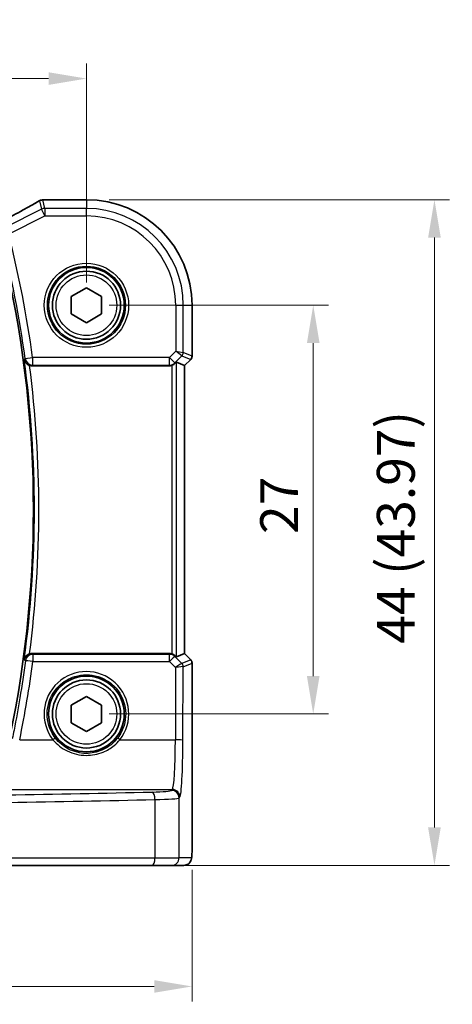
# Model space of a CAD drawing. Units: millimetres. Extents: x 14 to 2205, y 8 to 430.
# Drawn here: x 682 to 710, y 146 to 211 of the extents above; entities that cross this region are included whole.
import ezdxf

# ---------------------------------------------------------------- set-up
doc = ezdxf.new("R2010")
doc.units = ezdxf.units.MM
doc.layers.get('Defpoints').update_dxf_attribs({"lineweight": 25})
for name, color, linetype, lineweight in [('Dimension (ISO)', 7, 'Continuous', 18), ('Visible (ISO)', 7, 'Continuous', 35), ('Visible Narrow (ISO)', 7, 'Continuous', 25)]:
    doc.layers.add(name, color=color, linetype=linetype, lineweight=lineweight)
doc.styles.add('Note Text (TK)', font='MS PGothic.ttf')
doc.dimstyles.new('Default - Method 1b (TK)', dxfattribs={"dimtxt": 2.5, "dimasz": 2.5, "dimexe": 1, "dimexo": 1.5, "dimgap": 1, "dimtad": 1, "dimtoh": 1, "dimrnd": 1e-08, "dimdsep": 46, "dimtxsty": 'Note Text (TK)', "dimcen": 0.09, "dimdle": 5, "dimclrd": 100, "dimclre": 100, "dimclrt": 7, "dimadec": 1, "dimazin": 1, "dimtfac": 1, "dimtmove": 0, "dimatfit": 3, "dimfxl": 0, "dimtolj": 1, "dimlwd": -1, "dimlwe": -1, "dimarcsym": 0})

# ---------------------------------------------------------------- blocks, each defined once
blk = doc.blocks.new('*D23')
at = {"layer": 'Defpoints', "color": 0, "transparency": 16777216}
for p in [(686.214, 207.22), (634.214, 192.248), (686.214, 192.248)]:
    blk.add_point(p, dxfattribs=at)
at = {"layer": 'Dimension (ISO)', "color": 100, "transparency": 16777216}
for p, q in [((634.214, 193.748), (634.214, 208.22)), ((686.214, 193.748), (686.214, 208.22)), ((636.714, 207.22), (683.714, 207.22))]:
    blk.add_line(p, q, dxfattribs=at)
for points in [[(636.714, 207.637), (636.714, 206.804), (634.214, 207.22)], [(683.714, 207.637), (683.714, 206.804), (686.214, 207.22)]]:
    blk.add_solid(points, dxfattribs=at)
at = {"layer": 'Dimension (ISO)', "color": 7, "transparency": 16777216, "insert": (658.58, 209.47), "char_height": 2.5, "attachment_point": 4, "style": 'Note Text (TK)'}
blk.add_mtext('\\A1;52', dxfattribs=at)
blk = doc.blocks.new('*D24')
at = {"layer": 'Defpoints', "color": 0, "transparency": 16777216}
for p in [(686.214, 192.248), (686.214, 165.248), (701.187, 165.248)]:
    blk.add_point(p, dxfattribs=at)
at = {"layer": 'Dimension (ISO)', "color": 100, "transparency": 16777216}
for p, q in [((687.714, 192.248), (702.187, 192.248)), ((701.187, 189.748), (701.187, 167.748)), ((687.714, 165.248), (702.187, 165.248))]:
    blk.add_line(p, q, dxfattribs=at)
for points in [[(700.77, 189.748), (701.604, 189.748), (701.187, 192.248)], [(700.77, 167.748), (701.604, 167.748), (701.187, 165.248)]]:
    blk.add_solid(points, dxfattribs=at)
at = {"layer": 'Dimension (ISO)', "color": 7, "transparency": 16777216, "insert": (698.937, 177.136), "char_height": 2.5, "attachment_point": 4, "rotation": 90, "style": 'Note Text (TK)'}
blk.add_mtext('\\A1;27', dxfattribs=at)
blk = doc.blocks.new('*D25')
at = {"layer": 'Defpoints', "color": 0, "transparency": 16777216}
for p in [(686.214, 199.22), (690.558, 155.248), (709.187, 155.248)]:
    blk.add_point(p, dxfattribs=at)
at = {"layer": 'Dimension (ISO)', "color": 100, "transparency": 16777216}
for p, q in [((687.714, 199.22), (710.187, 199.22)), ((709.187, 196.72), (709.187, 157.748)), ((692.058, 155.248), (710.187, 155.248))]:
    blk.add_line(p, q, dxfattribs=at)
for points in [[(708.77, 196.72), (709.604, 196.72), (709.187, 199.22)], [(708.77, 157.748), (709.604, 157.748), (709.187, 155.248)]]:
    blk.add_solid(points, dxfattribs=at)
at = {"layer": 'Dimension (ISO)', "color": 7, "transparency": 16777216, "insert": (706.639, 169.883), "char_height": 2.5, "attachment_point": 4, "rotation": 90, "style": 'Note Text (TK)'}
blk.add_mtext('\\A1;44 (43.97)', dxfattribs=at)
blk = doc.blocks.new('*D26')
at = {"layer": 'Defpoints', "color": 0, "transparency": 16777216}
for p in [(627.242, 156.448), (693.186, 156.448), (693.186, 147.248)]:
    blk.add_point(p, dxfattribs=at)
at = {"layer": 'Dimension (ISO)', "color": 100, "transparency": 16777216}
for p, q in [((627.242, 154.948), (627.242, 146.248)), ((693.186, 154.948), (693.186, 146.248)), ((629.742, 147.248), (690.686, 147.248))]:
    blk.add_line(p, q, dxfattribs=at)
for points in [[(629.742, 147.664), (629.742, 146.831), (627.242, 147.248)], [(690.686, 147.664), (690.686, 146.831), (693.186, 147.248)]]:
    blk.add_solid(points, dxfattribs=at)
at = {"layer": 'Dimension (ISO)', "color": 7, "transparency": 16777216, "insert": (652.899, 149.796), "char_height": 2.5, "attachment_point": 4, "style": 'Note Text (TK)'}
blk.add_mtext('\\A1;66 (65.94)', dxfattribs=at)

msp = doc.modelspace()

# ---------------------------------------------------------------- linework, layer by layer
at = {"layer": 'Visible (ISO)'}
for p, q in [((683.5102, 199.2209), (686.214, 199.2209)), ((685.214, 192.8251), (686.214, 193.4025)), ((686.214, 193.4025), (687.214, 192.8251)), ((685.214, 191.6704), (685.214, 192.8251)), ((687.214, 192.8251), (687.214, 191.6704)), ((693.1871, 192.2478), (693.1871, 188.8832)), ((686.214, 191.0931), (685.214, 191.6704)), ((687.214, 191.6704), (686.214, 191.0931)), ((693.0992, 188.671), (692.6871, 188.2589)), ((682.6214, 188.2478), (691.692, 188.2478)), ((692.6864, 188.2592), (692.1524, 188.4804)), ((692.6864, 188.2592), (692.6871, 188.2589)), ((692.6871, 188.2589), (692.6871, 169.2366)), ((691.692, 169.2478), (682.6214, 169.2478)), ((692.6864, 169.2363), (692.1524, 169.0152)), ((692.6871, 169.2366), (692.6864, 169.2363)), ((692.6871, 169.2366), (693.0992, 168.8245)), ((693.1871, 168.6124), (693.1871, 156.4478)), ((685.214, 165.8251), (686.214, 166.4025)), ((686.214, 166.4025), (687.214, 165.8251)), ((685.214, 164.6704), (685.214, 165.8251)), ((687.214, 165.8251), (687.214, 164.6704)), ((686.214, 164.0931), (685.214, 164.6704)), ((687.214, 164.6704), (686.214, 164.0931)), ((690.5584, 155.2478), (671.0188, 155.2478)), ((691.8341, 155.2478), (690.5584, 155.2478)), ((691.8341, 155.2478), (692.6504, 155.2478))]:
    msp.add_line(p, q, dxfattribs=at)
for centre, radius in [((686.214, 192.2478), 2.5), ((686.214, 192.2478), 2.25), ((686.214, 165.2478), 2.5), ((686.214, 165.2478), 2.25)]:
    msp.add_circle(centre, radius, dxfattribs=at)
for centre, radius, start, end in [((683.3417, 198.7067), 0.5, 94.507533, 120.461449), ((683.5102, 198.7209), 0.5, 90, 95.124954), ((686.214, 192.2478), 6.9731, 0, 90), ((609.264, 178.7478), 73.45, 347.418081, 12.581919), ((692.8871, 188.8832), 0.3, 315, 0), ((692.8871, 168.6124), 0.3, 0, 45)]:
    msp.add_arc(centre, radius, start, end, dxfattribs=at)
for centre, major_axis, ratio, start_param, end_param in [((678.9556, 199.3135), (5.174, 0.0291), 0.0472835, 5.7096395, 5.7706727), ((691.6926, 188.7497), (-0.0758, -0.4962), 0.9961063, 0.151097, 0.4785233), ((691.8528, 188.1796), (0.2998, 0.3006), 0.037007, 0.0152681, 0.8412484), ((691.6926, 168.7459), (-0.0758, 0.4962), 0.9961063, 5.804662, 6.1320883), ((691.8528, 169.3159), (0.2998, -0.3006), 0.037007, 5.4419369, 6.2679172)]:
    msp.add_ellipse(centre, major_axis=major_axis, ratio=ratio, start_param=start_param, end_param=end_param, dxfattribs=at)
for points, knots in [([(683.0882, 199.1377), (682.9554, 199.0596), (682.8084, 198.9748), (682.4893, 198.794), (682.3171, 198.6978), (681.951, 198.4961), (681.757, 198.3904), (681.3508, 198.1716), (681.1385, 198.0584), (680.7011, 197.8273), (680.4759, 197.7094), (680.2457, 197.5899)], [0.70335517, 0.70335517, 0.70335517, 0.70335517, 0.8369361, 0.8369361, 0.97051702, 0.97051702, 1.10409795, 1.10409795, 1.23767887, 1.23767887, 1.37042205, 1.37042205, 1.37042205, 1.37042205]), ([(682.1069, 188.6548), (682.1071, 188.6538), (682.1073, 188.6529), (682.1211, 188.5894), (682.1483, 188.528), (682.2196, 188.4297), (682.2585, 188.3898), (682.3394, 188.3302), (682.3779, 188.3079), (682.4325, 188.2845), (682.4457, 188.2795), (682.459, 188.2749)], [-0.078254386, -0.078254386, -0.078254386, -0.078254386, -0.077881978, -0.077881978, -0.053457878, -0.053457878, -0.034953496, -0.034953496, -0.021336791, -0.021336791, -0.017101216, -0.017101216, -0.017101216, -0.017101216]), ([(691.8528, 188.2744), (691.8542, 188.2749), (691.8555, 188.2754), (691.898, 188.2902), (691.9394, 188.3104), (692.0013, 188.3511), (692.0245, 188.3696), (692.0444, 188.3883)], [0.147162138, 0.147162138, 0.147162138, 0.147162138, 0.147585556, 0.147585556, 0.16067208, 0.16067208, 0.169878569, 0.169878569, 0.169878569, 0.169878569]), ([(682.459, 169.2206), (682.4457, 169.2161), (682.4325, 169.211), (682.3779, 169.1877), (682.3394, 169.1654), (682.2585, 169.1057), (682.2196, 169.0658), (682.1483, 168.9675), (682.1211, 168.9062), (682.1073, 168.8427), (682.1071, 168.8417), (682.1069, 168.8408)], [-0.061706348, -0.061706348, -0.061706348, -0.061706348, -0.057406273, -0.057406273, -0.043582209, -0.043582209, -0.024796037, -0.024796037, 0, 0, 0.000378079, 0.000378079, 0.000378079, 0.000378079]), ([(682.459, 169.2206), (682.4596, 169.2209), (682.4603, 169.2211), (682.5126, 169.2388), (682.5668, 169.2478), (682.6214, 169.2478)], [0.055135662, 0.055135662, 0.055135662, 0.055135662, 0.05534298, 0.05534298, 0.071716507, 0.071716507, 0.071716507, 0.071716507]), ([(692.0444, 169.1073), (692.0262, 169.1243), (692.0055, 169.1411), (691.9448, 169.1824), (691.901, 169.2043), (691.8555, 169.2202), (691.8542, 169.2206), (691.8528, 169.2211)], [0.031168706, 0.031168706, 0.031168706, 0.031168706, 0.03949918, 0.03949918, 0.05352541, 0.05352541, 0.053948814, 0.053948814, 0.053948814, 0.053948814]), ([(692.6504, 155.2478), (692.7041, 155.2478), (692.7574, 155.2569), (692.8549, 155.2882), (692.8975, 155.3109), (692.9757, 155.3636), (693.0058, 155.3934), (693.0623, 155.4578), (693.0801, 155.4881), (693.1128, 155.5481), (693.1215, 155.5722), (693.1369, 155.6165), (693.1413, 155.6339), (693.1509, 155.6743), (693.154, 155.6928), (693.1641, 155.7594), (693.1677, 155.8022), (693.1749, 155.9055), (693.1778, 155.9636), (693.1825, 156.0918), (693.1843, 156.1617), (693.1865, 156.3039), (693.1871, 156.3759), (693.1871, 156.4478)], [-1.5707963, -1.5707963, -1.5707963, -1.5707963, -1.5539811, -1.5539811, -1.5354532, -1.5354532, -1.5111794, -1.5111794, -1.4745824, -1.4745824, -1.4208166, -1.4208166, -1.3531994, -1.3531994, -1.2395743, -1.2395743, -0.925415, -0.925415, -0.6112558, -0.6112558, -0.2970965, -0.2970965, 0, 0, 0, 0])]:
    msp.add_open_spline(points, degree=3, knots=knots, dxfattribs=at)
msp.add_open_spline([(682.6214, 188.2478), (682.566, 188.2478), (682.5112, 188.2569), (682.459, 188.2749)], degree=3, dxfattribs=at)
at = {"layer": 'Visible Narrow (ISO)'}
for p, q in [((683.1184, 199.1533), (683.2512, 198.591)), ((683.4745, 198.6437), (683.3417, 199.206)), ((683.5102, 199.2209), (683.5102, 199.2202)), ((683.5102, 199.2202), (686.214, 199.2202)), ((686.214, 199.2209), (686.214, 199.2202)), ((686.214, 199.2202), (686.214, 198.6437)), ((683.2512, 198.591), (680.854, 197.3924)), ((683.4745, 198.1444), (683.2512, 198.591)), ((683.4745, 198.6437), (683.4745, 198.1444)), ((686.214, 198.6437), (683.4745, 198.6437)), ((686.214, 198.1444), (686.214, 198.6437)), ((681.0773, 196.9458), (683.4745, 198.1444)), ((683.4745, 198.1444), (686.214, 198.1444)), ((692.1106, 192.2478), (692.1106, 189.2048)), ((692.1106, 192.2478), (692.6099, 192.2478)), ((692.6099, 189.1221), (692.6099, 192.2478)), ((692.6099, 192.2478), (693.1864, 192.2478)), ((693.1871, 192.2478), (693.1864, 192.2478)), ((693.1864, 192.2478), (693.1864, 188.8833)), ((682.1694, 188.7259), (682.6629, 188.7934)), ((691.6992, 188.7934), (682.6629, 188.7934)), ((682.6629, 188.7934), (682.6629, 188.2953)), ((692.1106, 189.2048), (691.6992, 188.7934)), ((691.6992, 188.7934), (692.0523, 188.4404)), ((691.6992, 188.2953), (691.6992, 188.7934)), ((692.0523, 188.4404), (692.5222, 188.9102)), ((692.1106, 189.2048), (692.6099, 189.1221)), ((692.5222, 188.9102), (692.1106, 189.2048)), ((692.5222, 188.9102), (693.0987, 188.6714)), ((693.1864, 188.8833), (692.6099, 189.1221)), ((693.0987, 188.6714), (692.6864, 188.2592)), ((693.0992, 188.671), (693.0987, 188.6714)), ((693.1864, 188.8833), (693.1871, 188.8832)), ((682.6629, 188.2953), (691.6992, 188.2953)), ((691.6992, 188.2953), (691.692, 188.2478)), ((691.8528, 188.2744), (691.8528, 169.2211)), ((692.0444, 188.3883), (692.0523, 188.4404)), ((692.1524, 169.0152), (692.1524, 188.4804)), ((692.6864, 188.2592), (692.6864, 169.2363)), ((682.6771, 169.1839), (682.6771, 168.7163)), ((691.7017, 169.1839), (682.6771, 169.1839)), ((691.692, 169.2478), (691.7017, 169.1839)), ((691.7017, 168.7163), (691.7017, 169.1839)), ((692.6864, 169.2363), (693.0987, 168.8241)), ((682.6771, 168.7163), (691.7017, 168.7163)), ((691.7017, 168.7163), (692.0996, 168.3167)), ((692.0548, 169.0389), (692.0444, 169.1073)), ((692.5108, 168.5808), (692.0548, 169.0389)), ((693.0987, 168.8241), (692.5114, 168.5808)), ((692.5992, 168.369), (693.1864, 168.6123)), ((693.0987, 168.8241), (693.0992, 168.8245)), ((693.1871, 168.6124), (693.1864, 168.6123)), ((693.1864, 168.6123), (693.1864, 156.4478)), ((692.0996, 168.3167), (692.0843, 163.5425)), ((692.5836, 163.5119), (692.5992, 168.369)), ((681.8085, 163.5425), (684.0052, 163.5425)), ((688.4228, 163.5425), (692.0843, 163.5425)), ((667.9939, 160.2627), (691.8878, 160.2627)), ((691.8878, 160.2627), (691.8341, 160.2)), ((690.7387, 159.5932), (690.7387, 155.7478)), ((692.3335, 159.7009), (692.3871, 159.7636)), ((692.3335, 155.7478), (692.3335, 159.7009)), ((693.1871, 156.4478), (693.1864, 156.4478)), ((671.0831, 155.7478), (690.7387, 155.7478)), ((690.7387, 155.7478), (692.3335, 155.7478)), ((693.1497, 155.7478), (692.3335, 155.7478))]:
    msp.add_line(p, q, dxfattribs=at)
for centre, radius in [((686.214, 192.2478), 2.7804), ((686.214, 192.2478), 2.5806), ((686.214, 192.2478), 2), ((686.214, 165.2478), 2)]:
    msp.add_circle(centre, radius, dxfattribs=at)
for centre, radius, start, end in [((686.214, 192.2478), 6.9724, 0, 90), ((686.214, 192.2478), 6.3959, 0, 90), ((686.214, 192.2478), 5.8966, 0, 90), ((609.264, 178.7478), 73.585, 7.793301, 14.219846), ((609.264, 178.7478), 74.0831, 7.793301, 14.219846), ((609.264, 178.7478), 73.5135, 352.254999, 7.745001), ((609.264, 178.7478), 73.8124, 352.584024, 7.415976)]:
    msp.add_arc(centre, radius, start, end, dxfattribs=at)
for centre, major_axis, ratio, start_param, end_param in [((678.5382, 197.0416), (5.4985, 2.7568), 0.0468492, 5.004883, 5.6730007), ((683.3417, 198.7067), (-0.2535, 0.431), 0.7918542, 6.1973832, 6.2831853), ((683.3417, 198.7067), (0.4866, 0.1149), 0.9985533, 1.339296, 1.8022966), ((683.3417, 198.7067), (-0.0393, 0.4985), 0.8319802, 6.1887127, 6.2831853), ((678.7615, 199.3656), (5.5, 0), 0.0524078, 5.6964854, 5.7543577), ((683.5102, 198.7209), (-0.0447, 0.498), 0.8625166, 6.1795752, 6.2831853), ((683.4745, 198.1444), (-0.4866, -0.1149), 0.9985533, 4.4808887, 4.9438893), ((682.6629, 188.7934), (-0.3768, 0.3287), 0.9933271, 0.8567227, 2.2848699), ((692.3104, 189.1221), (0.1148, 0.2772), 0.998395, 4.3202575, 5.1045205), ((692.8868, 188.8833), (-0.1148, -0.2772), 0.998395, 1.1786648, 1.9629278), ((691.6992, 188.7934), (-0.4943, 0.0755), 0.9961063, 1.7218933, 2.5060105), ((682.6771, 168.6858), (-0.3768, -0.3287), 0.9933282, 3.9984107, 5.4263672), ((691.7017, 168.6858), (0.4943, 0.0755), 0.9961063, 0.6355822, 1.4196993), ((609.264, 178.3821), (0, -74.0477), 0.9999857, 1.3690241, 1.439889), ((682.6771, 168.6858), (-0.4957, 0.0653), 0.0605281, 4.7203578, 6.1957581), ((691.7017, 168.6858), (0.3544, 0.3527), 0.043306, 0.0524091, 1.5277133), ((692.0996, 168.2862), (0.4128, 0.294), 0.0490894, 0.0605472, 1.5358515), ((692.3123, 168.7816), (0.1992, -0.2007), 0.0371952, 6.2247086, 6.2679385), ((692.2989, 168.369), (-0.0664, -0.2926), 0.995204, 1.795449, 2.5770687), ((692.2996, 168.369), (0.1148, -0.2772), 0.998395, 1.1786648, 1.9629278), ((692.8868, 168.6123), (0.1148, -0.2772), 0.998395, 1.1786648, 1.9629278), ((686.214, 165.254), (0, 2.7943), 0.9999977, 4.0531563, 8.5132143), ((692.0996, 168.2862), (0.5002, 0.0814), 0.0594488, 0.0858209, 1.5611252), ((692.1005, 168.5698), (0.4994, -0.2012), 0.0059406, 0.0548297, 0.0980596), ((684.0052, 163.5302), (0.1581, 0.1225), 0.0482904, 0.0349474, 1.5333948), ((688.4228, 163.5302), (-0.1581, 0.1225), 0.0482904, 4.7497905, 6.2482379), ((691.875, 163.7561), (0, -3.5), 0.0598946, 0.0610865, 1.5097098), ((692.0843, 163.5119), (0.5, -0.0016), 0.0610482, 0.0524578, 1.570992), ((692.3744, 163.7561), (0, 4), 0.0524078, 3.2026792, 4.6513025), ((660.214, 164.8908), (-84.1187, 0), 0.0611626, 1.6995997, 1.9398497), ((689.8369, 160.2064), (-2, 0), 0.0611626, 1.9398497, 3.0892328), ((690.5584, 159.5932), (-0.0118, 0.4999), 0.3606449, 4.7038577, 6.2176851), ((691.8341, 159.7009), (-0.3797, 0.3253), 0.996772, 3.8516535, 5.4192548), ((691.8878, 159.7636), (-0.3797, 0.3253), 0.996772, 3.8516535, 5.4192548), ((660.214, 164.3918), (84.6187, 0), 0.0608012, 4.8411924, 5.0814424), ((689.8369, 159.7073), (2.5, 0), 0.0489301, 5.0814424, 6.2308254), ((693.1497, 156.4478), (0, -0.7), 0.0524078, 0, 1.5707963), ((690.5584, 155.7478), (0, -0.5), 0.3607327, 0, 1.5707963), ((691.8341, 155.7478), (0, -0.5), 0.9986295, 0, 1.5707963), ((692.6504, 155.7478), (0, -0.5), 0.9986295, 0, 1.5707963)]:
    msp.add_ellipse(centre, major_axis=major_axis, ratio=ratio, start_param=start_param, end_param=end_param, dxfattribs=at)
for points in [[(682.1069, 188.6548), (682.1139, 188.6627), (682.1209, 188.6707), (682.1279, 188.6786)], [(682.1694, 188.7259), (682.1556, 188.7101), (682.1417, 188.6944), (682.1279, 188.6786)], [(682.6214, 188.2478), (682.6352, 188.2636), (682.6491, 188.2795), (682.6629, 188.2953)], [(682.6771, 169.1839), (682.6585, 169.2052), (682.64, 169.2265), (682.6214, 169.2478)], [(682.1279, 168.8169), (682.1465, 168.7958), (682.165, 168.7746), (682.1836, 168.7534)]]:
    msp.add_open_spline(points, degree=3, dxfattribs=at)
for points, knots in [([(682.1836, 168.7534), (682.0764, 167.9387), (681.9555, 167.1258), (681.821, 166.3151), (681.703, 165.6037), (681.5745, 164.8941), (681.3982, 163.9956), (681.36, 163.8049), (681.321, 163.6143)], [-1.439889037, -1.439889037, -1.439889037, -1.439889037, -1.406370547, -1.406370547, -1.406370547, -1.376958441, -1.376958441, -1.369024094, -1.369024094, -1.369024094, -1.369024094]), ([(682.1279, 168.8169), (682.1257, 168.8194), (682.1235, 168.8219), (682.1165, 168.8299), (682.1117, 168.8353), (682.1069, 168.8408)], [0.073482504, 0.073482504, 0.073482504, 0.073482504, 0.082152336, 0.082152336, 0.101051911, 0.101051911, 0.101051911, 0.101051911]), ([(684.163, 163.6529), (684.054, 163.7937), (683.9595, 163.9456), (683.6455, 164.5904), (683.5658, 165.1497), (683.7481, 166.2115), (684.0092, 166.7114), (684.6875, 167.3801), (685.0531, 167.5987), (685.6963, 167.7972), (685.9551, 167.8362), (686.214, 167.8362), (686.4729, 167.8362), (686.7317, 167.7972), (687.3749, 167.5987), (687.7406, 167.3801), (688.4188, 166.7114), (688.6799, 166.2115), (688.8622, 165.1497), (688.7825, 164.5904), (688.4685, 163.9456), (688.374, 163.7937), (688.265, 163.6529)], [-2.230029, -2.230029, -2.230029, -2.230029, -2.0242125, -2.0242125, -1.4008686, -1.4008686, -0.7784386, -0.7784386, -0.2993995, -0.2993995, 0, 0, 0, 0.2993995, 0.2993995, 0.7784386, 0.7784386, 1.4008686, 1.4008686, 2.0242125, 2.0242125, 2.230029, 2.230029, 2.230029, 2.230029]), ([(684.0052, 163.5425), (684.2577, 163.2342), (684.5799, 162.9809), (685.3278, 162.6172), (685.7602, 162.5155), (686.5778, 162.5103), (686.9597, 162.5841), (687.5768, 162.8346), (687.8262, 162.9831), (688.184, 163.2785), (688.3103, 163.4052), (688.4228, 163.5425)], [-0.51247565, -0.51247565, -0.51247565, -0.51247565, -0.38865025, -0.38865025, -0.25809641, -0.25809641, -0.1433869, -0.1433869, -0.05514881, -0.05514881, 0, 0, 0, 0]), ([(688.265, 163.6529), (688.1606, 163.5182), (688.0433, 163.3938), (687.7111, 163.1037), (687.4796, 162.9578), (686.9066, 162.7117), (686.5519, 162.6392), (685.7926, 162.6443), (685.3909, 162.7443), (684.6965, 163.1016), (684.3974, 163.3503), (684.163, 163.6529)], [0, 0, 0, 0, 0.05514881, 0.05514881, 0.1433869, 0.1433869, 0.25809641, 0.25809641, 0.38865025, 0.38865025, 0.51247565, 0.51247565, 0.51247565, 0.51247565])]:
    msp.add_open_spline(points, degree=3, knots=knots, dxfattribs=at)

# ---------------------------------------------------------------- dimensions: what is measured, and where the dimension line sits
at = {"layer": 'Dimension (ISO)', "color": 100, "true_color": 0x00ff3f}
for base, p1, p2, angle, picture, middle in [((686.214, 207.2202), (634.214, 192.2478), (686.214, 192.2478), 180, '*D23', (660.214, 207.2202)), ((701.1871, 165.2478), (686.214, 192.2478), (686.214, 165.2478), 90, '*D24', (701.1871, 178.7478))]:
    dim = msp.add_linear_dim(base=base, p1=p1, p2=p2, angle=angle, dimstyle='Default - Method 1b (TK)', override={"dimtoh": 0, "dimtofl": 0, "dimatfit": 1}, dxfattribs=at)
    dim.commit()
    dim.dimension.update_dxf_attribs({"geometry": picture, "text_midpoint": middle, "dimtype": 160})
for base, p1, p2, angle, text, picture, middle in [((709.1871, 155.2478), (686.214, 199.2202), (690.5584, 155.2478), 90, '44 (<>)', '*D25', (709.1871, 177.234)), ((693.1864, 147.2478), (627.2416, 156.4478), (693.1864, 156.4478), 180, '66 (<>)', '*D26', (660.214, 147.2478))]:
    dim = msp.add_linear_dim(base=base, p1=p1, p2=p2, angle=angle, text=text, dimstyle='Default - Method 1b (TK)', override={"dimtoh": 0, "dimtofl": 0, "dimatfit": 1}, dxfattribs=at)
    dim.commit()
    dim.dimension.update_dxf_attribs({"geometry": picture, "text_midpoint": middle, "dimtype": 160})

doc.saveas('drawing.dxf')
